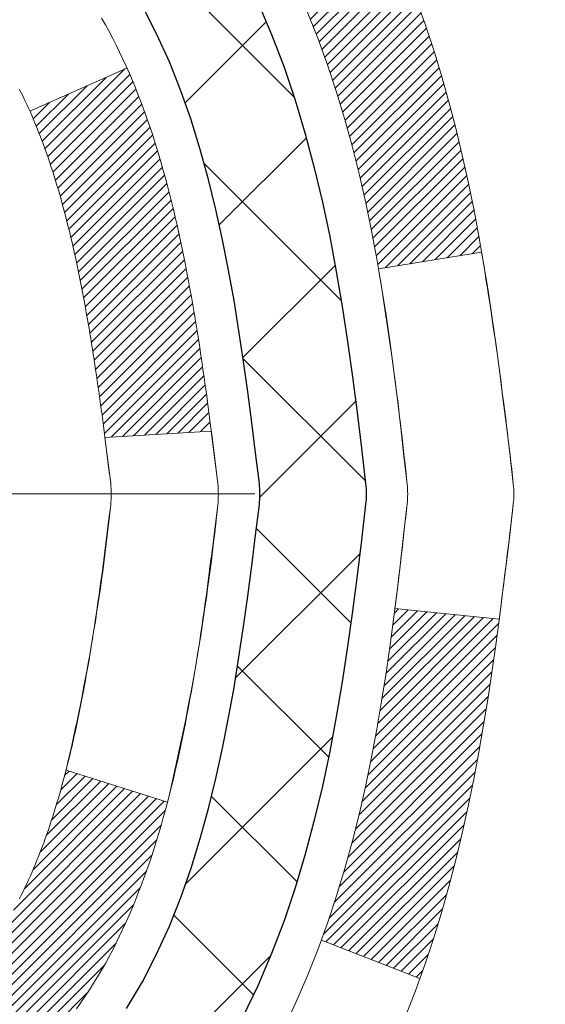
# Model space of a CAD drawing. Extents: x -7 to 3254, y -7 to 1977.
# Drawn here: x 25 to 26, y 19 to 20 of the extents above; entities that cross this region are included whole.
import ezdxf

# ---------------------------------------------------------------- set-up
doc = ezdxf.new("R2010")
doc.units = 0
doc.header["$LTSCALE"] = 5
doc.header["$MEASUREMENT"] = 0
doc.linetypes.add('CENTERX2', pattern=[4, 2.5, -0.5, 0.5, -0.5])
doc.layers.get('DEFPOINTS').update_dxf_attribs({"linetype": 'CONTINUOUS'})
for name, color, linetype, lineweight in [('CENTERLINE - L', 1, 'CENTERX2', 18), ('CONCRETE - H', 130, 'CONTINUOUS', 9), ('DECK COAT - H', 20, 'CONTINUOUS', 20), ('DECK COAT - L', 22, 'CONTINUOUS', 18), ('DIMS', 50, 'CONTINUOUS', 25), ('MIG FOOT - H', 251, 'CONTINUOUS', 20), ('MIG RETAINER - H', 251, 'CONTINUOUS', 20), ('PVC SIDESHEET - H', 170, 'CONTINUOUS', 20), ('PVC SIDESHEET - L', 150, 'CONTINUOUS', 25)]:
    doc.layers.add(name, color=color, linetype=linetype, lineweight=lineweight)
doc.dimstyles.get("Standard").update_dxf_attribs({"dimtxt": 0.18, "dimasz": 0.18, "dimexe": 0.18, "dimexo": 0.0625, "dimgap": 0.09, "dimtad": 0, "dimtih": 1, "dimtoh": 1, "dimdec": 4, "dimzin": 0, "dimdsep": 46, "dimtxsty": 'Standard', "dimcen": 0.09, "dimadec": 0, "dimazin": 0, "dimtfac": 1, "dimtdec": 4, "dimtofl": 0, "dimtmove": 0, "dimatfit": 3, "dimfxl": 1, "dimtolj": 1, "dimtzin": 0, "dimarcsym": 0})
pattern_1 = [(45, (-159.3312587784245, 120.5349661759616), (-0.003479849246914297, 0.003479849246914297), [])]

# ---------------------------------------------------------------- blocks, each defined once
blk = doc.blocks.new('*D22')
at = {"layer": 'DEFPOINTS', "color": 0, "transparency": 16777216}
for p in [(28.20492015655988, 21.42898282474607), (24.45492015655873, 16.42898282474573), (37.76307972984947, 16.42898282474573)]:
    blk.add_point(p, dxfattribs=at)
at = {"layer": 'DIMS', "color": 0, "lineweight": -2, "transparency": 16777216}
for p, q in [((28.51492015655988, 21.42898282474607), (38.07307972984947, 21.42898282474607)), ((37.76307972984947, 21.11898282474607), (37.76307972984947, 19.86094294050152)), ((37.76307972984947, 16.73898282474573), (37.76307972984947, 18.41427627383485)), ((24.76492015655873, 16.42898282474573), (38.07307972984947, 16.42898282474573))]:
    blk.add_line(p, q, dxfattribs=at)
at = {"layer": 'DIMS', "color": 0, "transparency": 16777216}
for points in [[(37.7114130631828, 21.11898282474607), (37.81474639651614, 21.11898282474607), (37.76307972984947, 21.42898282474607)], [(37.7114130631828, 16.73898282474573), (37.81474639651614, 16.73898282474573), (37.76307972984947, 16.42898282474573)]]:
    blk.add_solid(points, dxfattribs=at)
at = {"layer": 'DIMS', "color": 0, "transparency": 16777216, "insert": (37.76307972984947, 19.13760960716819), "char_height": 0.31, "attachment_point": 5}
blk.add_mtext('\\A1;5 IN\\P [127.0mm]', dxfattribs=at)
blk = doc.blocks.new('*D25')
at = {"layer": 'DEFPOINTS', "color": 0, "transparency": 16777216}
for p in [(30.45492015655918, 20.9290485098129), (24.45492683747653, 20.00840100396226), (24.45492683747653, 18.92898206666825)]:
    blk.add_point(p, dxfattribs=at)
at = {"layer": 'DIMS', "color": 0, "lineweight": -2, "transparency": 16777216}
for p, q in [((30.45492015655918, 20.6190485098129), (30.45492015655918, 19.69840100396226)), ((24.45492683747653, 19.23898206666825), (24.45492683747653, 20.31840100396226)), ((24.76492683747653, 20.00840100396226), (26.5258860170389, 20.00840100396226)), ((30.14492015655918, 20.00840100396226), (29.6258860170389, 20.00840100396226))]:
    blk.add_line(p, q, dxfattribs=at)
at = {"layer": 'DIMS', "color": 0, "transparency": 16777216}
for points in [[(24.76492683747653, 20.06006767062893), (24.76492683747653, 19.9567343372956), (24.45492683747653, 20.00840100396226)], [(30.14492015655918, 20.06006767062893), (30.14492015655918, 19.9567343372956), (30.45492015655918, 20.00840100396226)]]:
    blk.add_solid(points, dxfattribs=at)
at = {"layer": 'DIMS', "color": 0, "transparency": 16777216, "insert": (28.0758860170389, 20.00840100396226), "char_height": 0.31, "attachment_point": 5}
blk.add_mtext('\\A1;6 IN\\P [152.4mm]', dxfattribs=at)

msp = doc.modelspace()

# ---------------------------------------------------------------- hatches: boundary and pattern name
at = {"layer": 'CONCRETE - H'}
h = msp.add_hatch(dxfattribs=at)
h.set_pattern_fill('AR-CONC', color=256, scale=0.217, style=0)
h.set_pattern_definition([(49.99999999999999, (0, 0), (1.556454596243635, -0.1361721329122314), [0.16275, -1.79025]), (355, (0, 0), (-0.30109039394021, 1.632256930129026), [0.1302, -1.4322]), (100.45144446, (0.12970454777, -0.01134767648), (1.255364197397833, 1.496084780401926), [0.13831621664, -1.52147838304]), (46.18420000000002, (0, 0.434), (2.315913687557312, -0.3591768393209761), [0.244125, -2.685375]), (96.63563549, (0.19299273665, 0.40406852381), (2.028216422113076, 2.113837363680775), [0.20747444214, -2.282218859199999]), (351.1841639899999, (0, 0.434), (2.028216420768858, 2.113837362585878), [0.1953, -2.14830000217]), (21, (0.217, 0.3255), (1.295288303097062, -0.8736829927437852), [0.16275, -1.79025]), (326.0000000000001, (0.217, 0.3255), (0.5279942702698324, 1.573575597751671), [0.1302, -1.4322]), (71.45144474, (0.32494069118, 0.25269308442), (1.823282557504037, 0.6998926015897878), [0.1383162123, -1.52147838304]), (37.50000000000001, (0, 0), (0.02638688603852075, 0.7223796628139459), [0, -1.41484, 0, -1.4539, 0, -1.437625]), (7.499999999999999, (0, 0), (0.5708608962494625, 0.8558734147847217), [0, -0.82894, 0, -1.38229, 0, -0.547925]), (327.5, (-0.48391, 0), (1.158394686494127, -0.04894407166360407), [0, -0.5425, 0, -1.6926, 0, -2.24595]), (317.5, (-0.70091, 0), (1.265513987472978, 0.2172278116611295), [0, -0.70525, 0, -1.12406, 0, -1.59495])])
edge = h.paths.add_edge_path()
edge.add_spline(control_points=[(34.20981237888185, 21.4289828247455), (34.04363630107043, 20.96446885509456), (34.50861299657062, 19.39041011607457), (30.53063331868772, 18.18030124435423), (26.00670356520522, 13.35040158105191), (31.37786973423801, 11.88550375337557), (31.47708771896444, 9.920026730477957), (31.50086229172177, 9.346238521506166)], knot_values=[0, 0, 0, 0, 1.248534606627224, 4.578359077797429, 10.27982194235573, 14.23352260470189, 15.8872854271826, 15.8872854271826, 15.8872854271826, 15.8872854271826], degree=3, periodic=0)
edge.add_line((31.50086229172265, 9.346238521506393), (31.07313260015056, 9.346238521505029))
edge.add_line((31.07313260015056, 9.346238521505029), (31.07313260015056, 9.47222253001803))
edge.add_line((31.07313260015056, 9.47222253001803), (31.07313260015056, 9.54308853001794))
edge.add_line((31.07313260015056, 9.54308853001794), (30.40344890015061, 9.54308853001794))
edge.add_arc((30.40344890015096, 9.582458530019263), 0.03937000000132329, 240.0000000005523, 269.9999999994882, ccw=False)
edge.add_line((30.38376390015063, 9.548363109870934), (30.24800299253278, 9.626744706429577))
edge.add_arc((30.19288499253275, 9.531277530017634), 0.110236000000325, 60.00000000008246, 89.99999999986521)
edge.add_line((30.19288499253301, 9.64151353001796), (29.28492705150396, 9.64151353001796))
edge.add_arc((29.28492705150308, 9.680883530013944), 0.03936999999598356, 239.9999999981379, 270.0000000012823, ccw=False)
edge.add_line((29.26524205150398, 9.646788109871068), (28.58515486534512, 10.03943611268869))
edge.add_arc((28.5251549246174, 9.935513030012658), 0.1200000000009134, 60.0000326787685, 89.99999999983886)
edge.add_line((28.52515492461774, 10.05551303001357), (28.31371354205797, 10.05551303001369))
edge.add_arc((28.31371354205765, 10.09488303001331), 0.03936999999962332, 225.0000000000969, 270.0000000004653, ccw=False)
edge.add_line((28.28587474808265, 10.06704423603821), (28.16940822395011, 10.18351076017086))
edge.add_arc((27.91970624964342, 9.933808785865264), 0.353131918615091, 44.99999999987406, 76.09799910888023)
edge.add_arc((27.63042165656029, 8.790582410653087), 1.532387379158301, 75.8685328242849, 104.1314671757326)
edge.add_arc((27.34113706347725, 9.933808785862652), 0.3531319186176464, 103.9020008911086, 134.9999999999413)
edge.add_line((27.09143508916955, 10.18351076017086), (26.97496856503679, 10.06704423603844))
edge.add_arc((26.94712977106161, 10.09488303001319), 0.03936999999950704, 269.9999999999638, 315.00000000044423, ccw=False)
edge.add_line((26.94712977106158, 10.05551303001369), (26.23459100692324, 10.05551303001369))
edge.add_line((26.23459100692324, 10.05551303001369), (25.23622466857759, 10.05551303001369))
edge.add_arc((25.23622466857755, 10.09488303001366), 0.03936999999997681, 180.0000000000207, 270.0000000000621, ccw=False)
edge.add_line((25.19685466857757, 10.09488303001365), (25.19685466852232, 18.78269515564966))
edge.add_arc((25.23622466852129, 18.78269515565042), 0.03936999999896784, 104.170213914654, 180.0000000011013, ccw=False)
edge.add_line((25.22658675977402, 18.8208672346467), (25.27995861496714, 18.84173044392776))
edge.add_line((25.27995861496714, 18.84173044392776), (25.32481405519417, 18.86485971172112))
edge.add_line((25.32481405519417, 18.86485971172112), (25.37882959860443, 18.90479096964043))
edge.add_line((25.37882959860443, 18.90479096964043), (25.3777946376286, 18.90595690874056))
edge.add_line((25.3777946376286, 18.90595690874056), (25.40953962497994, 18.93653288877647))
edge.add_line((25.40953962497994, 18.93653288877647), (25.44400167821368, 18.97924648839899))
edge.add_line((25.44400167821368, 18.97924648839899), (25.47366482922578, 19.02606563516963))
edge.add_line((25.47366482922578, 19.02606563516963), (25.49829177144659, 19.07540627453852))
edge.add_line((25.49829177144659, 19.07540627453852), (25.51838283852038, 19.12658129955082))
edge.add_line((25.51838283852038, 19.12658129955082), (25.53445867842569, 19.17889720749008))
edge.add_line((25.53445867842569, 19.17889720749008), (25.54723090200915, 19.23217387720649))
edge.add_line((25.54723090200915, 19.23217387720649), (25.55737724943651, 19.28611046972753))
edge.add_line((25.55737724943651, 19.28611046972753), (25.5682464895653, 19.3580426688103))
edge.add_line((25.5682464895653, 19.3580426688103), (25.567836275248, 19.35808553836989))
edge.add_line((25.567836275248, 19.35808553836989), (25.57153020268976, 19.38699351252671))
edge.add_line((25.57153020268976, 19.38699351252671), (25.5780439818206, 19.44147932514772))
edge.add_line((25.5780439818206, 19.44147932514772), (25.57721176540582, 19.44855658108793))
edge.add_arc((22.79062997839348, 19.14713118266508), 2.802837013906318, 6.173697454041994, 7.388025714205149)
edge.add_line((25.57019800144164, 19.50754335195381), (25.56300883720746, 19.5611632393144))
edge.add_line((25.56300883720746, 19.5611632393144), (25.55424558847668, 19.61529654700587))
edge.add_line((25.55424558847668, 19.61529654700587), (25.5432985267997, 19.66905270385939))
edge.add_line((25.5432985267997, 19.66905270385939), (25.52950083008707, 19.72203896456278))
edge.add_line((25.52950083008707, 19.72203896456278), (25.51216909484012, 19.77398629976585))
edge.add_line((25.51216909484012, 19.77398629976585), (25.48480667585912, 19.83830294901179))
edge.add_line((25.48480667585912, 19.83830294901179), (25.48355166045101, 19.83772355803956))
edge.add_line((25.48355166045101, 19.83772355803956), (25.46434434510334, 19.87325435685352))
edge.add_line((25.46434434510334, 19.87325435685352), (25.43299024517947, 19.91895708610627))
edge.add_line((25.43299024517947, 19.91895708610627), (25.39703971668698, 19.95993989023759))
edge.add_line((25.39703971668698, 19.95993989023759), (25.35470854709365, 19.99751426044975))
edge.add_line((25.35470854709365, 19.99751426044975), (25.30965054681343, 20.02743620508488))
edge.add_line((25.30965054681343, 20.02743620508488), (25.30958970891371, 20.02733497350061))
edge.add_line((25.30958970891371, 20.02733497350061), (25.26927095512343, 20.04582522240594))
edge.add_line((25.26927095512343, 20.04582522240594), (25.24178840124546, 20.05656823051493))
edge.add_line((25.24178840124546, 20.05656823051493), (25.22015348042427, 20.0647422538716))
edge.add_arc((25.23622466852244, 20.1006826741964), 0.03937000000012367, 180.0000000000259, 245.90762383549202, ccw=False)
edge.add_line((25.19685466852232, 20.10068267419638), (25.19685466852232, 20.28991772305505))
edge.add_line((25.19685466852232, 20.28991772305505), (25.09842966852267, 20.28991772305505))
edge.add_line((25.09842966852267, 20.28991772305505), (25.09842966852264, 20.2944702791749))
edge.add_arc((25.13779966852265, 20.29447027917511), 0.03937000000000879, 122.9031521393438, 180.0000000002999, ccw=False)
edge.add_line((25.1164130718868, 20.32752493670375), (25.43163101234262, 20.53147316817683))
edge.add_arc((25.25394116852104, 20.73016552160471), 0.2665564328768828, 311.8061494065258, 359.0369293989718)
edge.add_line((25.52045994663362, 20.72568525136455), (25.61024130630679, 20.72568525136455))
edge.add_line((25.61024130630679, 20.72568525136455), (25.80906020394474, 20.72568525136455))
edge.add_arc((25.80906020394474, 20.80442540884485), 0.07874015748029706, 270, 360)
edge.add_line((25.88780036142504, 20.80442540884485), (25.88780036142501, 20.9290485098129))
edge.add_line((25.88780036142501, 20.9290485098129), (30.45492015655918, 20.9290813523466))
edge.add_line((30.45492015655918, 20.9290813523466), (30.45492015655918, 21.4290156672792))
edge.add_line((30.45492015655918, 21.4290156672792), (34.20981237888185, 21.4289828247455))
h.paths.add_polyline_path([(26.9133860170389, 19.51756767062893), (29.34171935037223, 19.51756767062893), (29.34171935037223, 20.4992343372956), (26.9133860170389, 20.4992343372956)], flags=16)
h.paths.add_polyline_path([(27.75784195397419, 14.20495700114043), (34.50255623968848, 14.20495700114043), (34.50255623968848, 15.70329033447376), (27.75784195397419, 15.70329033447376)], flags=24)
h.paths.add_polyline_path([(27.38118436340879, 12.04018422389016), (34.24547007769451, 12.04018422389016), (34.24547007769451, 13.5385175572235), (27.38118436340879, 13.5385175572235)], flags=24)
at = {"layer": 'DECK COAT - H'}
h = msp.add_hatch(dxfattribs=at)
h.set_pattern_fill('ANSI31', color=256, scale=0.03937, style=0)
h.set_pattern_definition(pattern_1)
h.paths.add_polyline_path([(24.92913866859513, 18.33525271600399), (25.00000466858242, 18.33525271600399), (25.00000466858231, 18.09903271600399), (24.92913866859467, 18.09903271600399)])
h.paths.add_polyline_path([(24.92913866859604, 18.807692716004), (25.00000466858276, 18.807692716004), (25.00000466858265, 18.571472716004), (24.92913866859558, 18.571472716004)])
h.paths.add_polyline_path([(25.25398284773999, 19.18421588941317), (25.25517182267575, 19.18686602626997), (25.25634356801166, 19.18954067487266), (25.25749828247959, 19.1922397264326), (25.25863616481129, 19.19496307216104), (25.25975741373853, 19.19771060326957), (25.26086222799316, 19.20048221096943), (25.26195080630694, 19.20327778647209), (25.26302334741163, 19.20609722098902), (25.2640800500391, 19.20894040573137), (25.26512111292121, 19.21180723191071), (25.2661467347896, 19.21469759073841), (25.26715711437615, 19.21761137342571), (25.26815245041271, 19.22054847118432), (25.26913294163094, 19.22350877522524), (25.2700987867627, 19.22649217675996), (25.27105018453986, 19.22949856699995), (25.27198733369417, 19.23252783715645), (25.27291043295727, 19.23557987844117), (25.27381968106127, 19.23865458206512), (25.27471527673779, 19.24175183924001), (25.27559728069369, 19.24487066008601), (25.27646534362034, 19.2480072517385), (25.27731963200873, 19.25116087785625), (25.27816037258927, 19.25433117530054), (25.27895580426824, 19.25739458758392), (25.3466239787555, 19.23602983239778), (25.34523926920329, 19.2308461957067), (25.34381594302104, 19.22568166618112), (25.34235291126006, 19.22053730514006), (25.34084847601676, 19.21541570216289), (25.33930100756564, 19.21031888844857), (25.33770923765954, 19.20524784448287), (25.33607189805164, 19.20020355075087), (25.33438772049468, 19.19518698773834), (25.3326554367417, 19.1901991359307), (25.33087377854568, 19.18524097581314), (25.32904147765944, 19.18031348787133), (25.32715726583595, 19.17541765259068), (25.32521987482826, 19.17055445045651), (25.32322803638922, 19.16572486195435), (25.3211804822719, 19.16092986756973), (25.31907594422901, 19.15617044778776), (25.31691315401363, 19.15144758309418), (25.31469084337883, 19.14676225397432), (25.31240774407732, 19.14211544091359), (25.31006258786218, 19.13750812439741), (25.30765410648635, 19.13294128491145), (25.30518103170269, 19.1284159029409), (25.30264209526425, 19.12393295897118), (25.30003602892387, 19.11949343348795), (25.29736156443462, 19.11509830697639), (25.29461743354935, 19.11074855992206), (25.291802368021, 19.10644517281037), (25.28891509960252, 19.10218912612697), (25.28595436004687, 19.09798140035696), (25.28291888295976, 19.09382297746549), (25.27980887384243, 19.08971606950183), (25.276626408368, 19.0856645812122), (25.27337325574663, 19.08167221788995), (25.27005118518858, 19.07774268482865), (25.26666196590375, 19.07387968732144), (25.26320736710241, 19.07008693066211), (25.25968915799481, 19.06636812014381), (25.25610910779088, 19.06272696106009), (25.25246898570074, 19.05916715870433), (25.24877056093479, 19.05569241836986), (25.24501560270281, 19.05230644535015), (25.24120588021529, 19.04901294493868), (25.23734329282198, 19.04581534450654), (25.23342979411203, 19.04271660457891), (25.22946718935773, 19.03971979597463), (25.22545728337812, 19.03682799017963), (25.22140188099232, 19.03404425867996), (25.21730278701958, 19.03137167296211), (25.2131666488539, 19.02881592740971), (25.20899745854004, 19.02638100025422), (25.20478857467847, 19.02406492298098), (25.200533267118, 19.02186567808792), (25.19622480570743, 19.01978124807272), (25.19448769259694, 19.01899721004804), (25.1661079324787, 19.08392619510494), (25.16888921986052, 19.08525892184139), (25.17244136031391, 19.08711945425887), (25.17600038193771, 19.08914604377208), (25.17960761191537, 19.09136629911256), (25.18324238834967, 19.09377208719343), (25.18690045076428, 19.09636512667032), (25.19055999073944, 19.0991339344065), (25.19421938556653, 19.10208074859531), (25.19786665559096, 19.10519767596395), (25.2014940161877, 19.10847995511119), (25.20509357016502, 19.11192269797255), (25.20865192103284, 19.11551537579635), (25.21216445395399, 19.11925367251922), (25.21561882256211, 19.12312349827232), (25.21900755337586, 19.12711567810913), (25.22232318415095, 19.13122104831939), (25.22555825287637, 19.13543044472055), (25.22870384128058, 19.13973271057478), (25.23175304777331, 19.14411886727555), (25.23472412707318, 19.14861023498872), (25.23761503662504, 19.15320138759091), (25.24042835126025, 19.15789402188159), (25.24316570880106, 19.1626884181577), (25.24582874706735, 19.16758485667958), (25.24841915258904, 19.17258371167156), (25.2509385544088, 19.17768527330406), (25.25277644447252, 19.1815903730909)])
h.paths.add_polyline_path([(25.2879603118744, 19.5864809252804), (25.28727506034446, 19.58983490432558), (25.28657920849983, 19.59317693285027), (25.28587252961032, 19.59650664771573), (25.2851547969457, 19.59982368578301), (25.28442578377567, 19.60312768391316), (25.2836852633699, 19.60641827896723), (25.28293300899819, 19.60969510780603), (25.28216879393031, 19.6129578072912), (25.28139239143607, 19.61620601428342), (25.28060357478503, 19.61943936564387), (25.27980211724699, 19.62265749823371), (25.27898779209184, 19.62586004891386), (25.27816037258916, 19.6290466545455), (25.27731963200873, 19.63221695198979), (25.27646534362034, 19.63537057810743), (25.27559728069369, 19.63850716975992), (25.27471527673779, 19.64162599060603), (25.27381968106127, 19.64472324778092), (25.27291043295727, 19.64779795140487), (25.27198733369406, 19.65084999268959), (25.27105018453986, 19.65387926284609), (25.2700987867627, 19.65688565308608), (25.26913294163094, 19.6598690546208), (25.26815245041271, 19.66282935866172), (25.26715711437615, 19.66576645642022), (25.2661467347896, 19.66868023910763), (25.26512111292121, 19.67157059793522), (25.2640800500391, 19.67443742411456), (25.26302334741163, 19.6772806088569), (25.26195080630683, 19.68010004337373), (25.26086222799304, 19.68289561887661), (25.25975741373841, 19.68566722657636), (25.25863616481129, 19.68841475768488), (25.2569268016388, 19.6925058545977), (25.25487882016355, 19.69718061678611), (25.31959211268205, 19.72604006538506), (25.32118048227179, 19.72244796227631), (25.32322803638922, 19.71765296789158), (25.32521987482815, 19.71282337938931), (25.32715726583584, 19.70796017725525), (25.32904147765933, 19.70306434197448), (25.33087377854557, 19.69813685403267), (25.3326554367417, 19.69317869391523), (25.33438772049468, 19.68819084210747), (25.33607189805153, 19.68317427909506), (25.33770923765954, 19.67812998536317), (25.33930100756552, 19.67305894139747), (25.34084847601676, 19.66796212768315), (25.34235291126006, 19.66284052470576), (25.34381594302104, 19.65769616366481), (25.34523926920329, 19.65253163413934), (25.3466239787555, 19.64734799744826), (25.34797115507538, 19.64214629993046), (25.34928188156121, 19.63692758792411), (25.35055724161103, 19.63169290776796), (25.35179831862266, 19.62644330580054), (25.35300619599448, 19.62117982836037), (25.35418195712433, 19.61590352178598), (25.35532668541035, 19.61061543241578), (25.35644146425059, 19.60531660658842), (25.357527377043, 19.60000809064229), (25.35858550718584, 19.59469093091627), (25.35961693807693, 19.58936617374854), (25.36062275311454, 19.58403486547775), (25.36160403569662, 19.57869805244229), (25.36256186902122, 19.57335678013294), (25.36349687797522, 19.56801008428272), (25.36440962998827, 19.56265650763112), (25.36530106840851, 19.55729612838229), (25.36617213658408, 19.55192902474005), (25.36702377786324, 19.5465552749082), (25.36785693559423, 19.54117495709045), (25.36867255312532, 19.53578814949094), (25.36947157380453, 19.53039493031372), (25.37025494098023, 19.52499537776214), (25.37102359800045, 19.51958957004047), (25.37177848821355, 19.5141775853524), (25.37252055496768, 19.50875950190186), (25.37325074161109, 19.50333539789301), (25.3739699914918, 19.4979053515292), (25.3746792479582, 19.49246944101458), (25.37537945435852, 19.4870277445533), (25.37579908020203, 19.48372494028513), (25.30490406960476, 19.47945470177694), (25.30461155789183, 19.48173240783433), (25.30414322952575, 19.48534546318376), (25.30367148436633, 19.48894935786313), (25.303196042206, 19.49254419572878), (25.30271662283715, 19.4961300806375), (25.30223294605221, 19.49970711644539), (25.30174473164348, 19.5032754070088), (25.30125169940359, 19.50683505618451), (25.30075356912485, 19.51038616782887), (25.30025006059955, 19.51392884579775), (25.29974089362011, 19.5174631939484), (25.29922578797905, 19.52098931613648), (25.29870446346879, 19.524507316219), (25.29817663988163, 19.52801729805208), (25.29764203700998, 19.53151936549204), (25.29710037464625, 19.5350136223957), (25.29655137258285, 19.53850017261914), (25.29599475061221, 19.54197912001871), (25.29543022852673, 19.54545056845109), (25.29485752611882, 19.5489146217725), (25.2942763631809, 19.55237138383961), (25.29368645950527, 19.55582095850866), (25.29308753488445, 19.55926344963598), (25.29247930911643, 19.56269896106267), (25.29186191134161, 19.56612642586072), (25.29123550036402, 19.56954448211081), (25.29059984945334, 19.57295276667412), (25.28995473187925, 19.57635091641168), (25.28929992091153, 19.57973856818455), (25.2886351898201, 19.58311535885366)])
h.paths.add_polyline_path([(25.43985135389144, 19.76373897478322), (25.4322679434637, 19.78118211506387), (25.42410493782339, 19.79833038197842), (25.41908485291745, 19.80796178297089), (25.48346247649309, 19.83768238533401), (25.49034816540953, 19.82388675083769), (25.49804838111802, 19.80717769969999), (25.50523944450256, 19.79027476791873), (25.51193970872353, 19.77320816872623), (25.51817208448452, 19.75599391118874), (25.52396201459047, 19.73864011275271), (25.52933496899041, 19.72115480626803), (25.53431641763282, 19.7035460245844), (25.53893183046674, 19.68582180055205), (25.54320667744074, 19.66799016702055), (25.54716642850363, 19.65005915684014), (25.550836553604, 19.6320368028604), (25.554242522691, 19.61393113793144), (25.55613173836505, 19.60308659947339), (25.48734547390896, 19.59204206579511), (25.48621420896589, 19.5986409696219), (25.48269622657122, 19.61734834655852), (25.47883596882789, 19.63602122491613), (25.47459992225654, 19.65464824997696), (25.46996173113055, 19.67320045886743), (25.46489604535603, 19.69164641484497), (25.45937751483885, 19.70995468116746), (25.45338078948501, 19.72809382109278), (25.4468805192005, 19.74603239787882)])
h.paths.add_polyline_path([(25.1259886685223, 20.21457211193649), (25.19685466852232, 20.21457211193649), (25.19685466852232, 20.10068267419626, 0.328288350635692), (25.22451546015216, 20.06309422730976), (25.2417884012456, 20.05656823051493), (25.25896499741989, 20.04985385044654), (25.27594890375647, 20.04276270383104), (25.29264377533596, 20.03510640739489), (25.30895326723967, 20.02669657786475), (25.30914003299941, 20.02658673259418), (25.27184718164156, 19.96453307123454), (25.25606251021887, 19.97246041373137), (25.23872374815826, 19.98042779215564), (25.2211422712866, 19.98802342893202), (25.2034394370086, 19.99543319488464, -0.3282898029372711), (25.1259886685223, 20.10068101809532)])
h.paths.add_polyline_path([(24.92913866852248, 20.0231855060598), (24.92913866852248, 20.11958792147823), (25.00000466852251, 20.11958792147823), (25.00000466852262, 20.02318550605958, 0.3551910535763121), (25.10966429436374, 19.88829346498267), (25.08934701241995, 19.82022799070842, -0.3471262797452059)])
h = msp.add_hatch(dxfattribs=at)
h.set_pattern_fill('ANSI31', color=256, scale=0.03937, style=0)
h.set_pattern_definition(pattern_1)
h.paths.add_polyline_path([(25.47883596882789, 19.24735660492991), (25.48269622657122, 19.26602948328753), (25.48621420896589, 19.28473686022392), (25.48942653326608, 19.30347501634526), (25.49236982926428, 19.32224026310121), (25.4950807267534, 19.34102891194186), (25.49759585552559, 19.35983727431756), (25.49828629302695, 19.36535387829792), (25.56781853517876, 19.3580873923006), (25.56573423787759, 19.34254180412495), (25.56313019335758, 19.32418322389788), (25.56036387261898, 19.30587582322062), (25.55740980571298, 19.28762763494285), (25.554242522691, 19.26944669191448), (25.550836553604, 19.25134102698553), (25.54716642850363, 19.23331867300578), (25.54320667744074, 19.21538766282526), (25.53893183046674, 19.19755602929388), (25.53431641763282, 19.17983180526141), (25.52933496899041, 19.16222302357789), (25.52396201459047, 19.14473771709311), (25.51817208448452, 19.12738391865707), (25.51487253874248, 19.11827034265673), (25.44924563856776, 19.14387237215885), (25.45338078948501, 19.15528400875314), (25.45937751483885, 19.17342314867858), (25.46489604535603, 19.19173141500107), (25.46996173113055, 19.21017737097861), (25.47459992225654, 19.22872957986885)])
at = {"layer": 'MIG FOOT - H'}
h = msp.add_hatch(dxfattribs=at)
h.set_pattern_fill('ANSI31', color=256, scale=1.9685, style=0)
h.set_pattern_definition([(45, (-923.2568548759447, -446.13368390074), (-0.1739924623457148, 0.1739924623457148), [])])
h.paths.add_polyline_path([(24.85692015655914, 20.19181802149592), (24.69292015655915, 20.19181802149581), (24.69292015655984, 19.62931802149581), (24.85692015655937, 19.62931802149581)])
edge = h.paths.add_edge_path()
edge.add_line((24.8569201565596, 19.25431802149581), (24.69292015655961, 19.25431802149581))
edge.add_line((24.69292015655961, 19.25431802149581), (24.69292015655961, 9.95056802149611))
edge.add_arc((25.04725015655973, 9.95056802149611), 0.3543300000001182, 180.0000000000092, 269.9999999999816)
edge.add_line((25.0472501565595, 9.596238021495992), (27.41167012555948, 9.596238021495992))
edge.add_line((27.41167012555948, 9.596238021495992), (27.41167012555914, 9.76023802149598))
edge.add_line((27.41167012555925, 9.76023802149598), (25.04725015655961, 9.76023802149598))
edge.add_arc((25.0472501565595, 9.950568021495997), 0.1903299999999604, 179.9999999999829, 270.0000000000342, ccw=False)
edge.add_line((24.8569201565596, 9.95056802149611), (24.8569201565596, 19.25431802149581))
h.paths.add_polyline_path([(28.38042015655938, 9.760238021496093), (27.84917318755939, 9.76023802149598), (27.84917318755939, 9.596238021495992), (28.38042015655961, 9.596238021495992)])
at = {"layer": 'MIG RETAINER - H'}
h = msp.add_hatch(dxfattribs=at)
h.set_pattern_fill('ANSI31', color=256, scale=0.47, style=0)
h.set_pattern_definition([(45, (-923.2568548759447, -416.8325402071843), (-0.04154252339470966, 0.04154252339470967), [])])
h.paths.add_polyline_path([(24.45492015656114, 18.51981802149601), (24.45492015655978, 19.22093492863007), (24.52921649084183, 19.28551974669028), (24.69292015655961, 19.28551974669028), (24.69292015656006, 18.51981802149601)])
edge = h.paths.add_edge_path()
edge.add_arc((25.23492015655793, 20.96881802149835), 0.07800000000003138, 270.000000000501, 360.0000000000418)
edge.add_line((25.31292015655814, 20.96881802149835), (25.31292015655779, 21.23181802149543))
edge.add_arc((25.33292015655789, 21.23181802149566), 0.02000000000020918, 90.00000000195422, 180.0000000006514, ccw=False)
edge.add_line((25.33292015655721, 21.25181802149575), (25.41992015655708, 21.25181802149757))
edge.add_arc((25.41992015655788, 21.2218180214976), 0.03000000000002956, 2.1719870346714742e-10, 90.0000000013028, ccw=False)
edge.add_line((25.44992015655785, 21.22181802149782), (25.44992015655853, 20.68681802149069))
edge.add_arc((25.29292015655861, 20.68681802149047), 0.1569999999999254, -90.00000000033191, 6.230038707144558e-11, ccw=False)
edge.add_line((25.2929201565577, 20.52981802149054), (25.1266598416004, 20.52981802149145))
edge.add_arc((25.12665984161109, 20.45107833645989), 0.07873968503150763, 90.00000000777618, 177.4144840053407)
edge.add_arc((24.93311738254479, 20.45981802149538), 0.114999999999426, 275.2124696741832, 357.41448399788595, ccw=False)
edge.add_arc((24.94174806787001, 20.36521087974199), 0.02000000000000517, 160.3257550186187, 275.2124696744299, ccw=False)
edge.add_arc((24.81170110143867, 20.41170849393029), 0.1181095275611714, 340.3257550185371, 642.6342225154141)
edge.add_arc((24.841909261599, 20.2769431101591), 0.02000000000040289, -10.621520467928804, 102.63422251394002, ccw=False)
edge.add_arc((24.78392015655905, 20.28781802149706), 0.07899999999997757, 270.0000000008245, 349.3784795304081, ccw=False)
edge.add_line((24.78392015656019, 20.208818021497), (24.70992015655898, 20.20881802149586))
edge.add_arc((24.70992015655921, 20.19181802149592), 0.01699999999999591, 90.00000000076633, 180)
edge.add_line((24.69292015655915, 20.19181802149592), (24.69292015655984, 19.5981162963011))
edge.add_line((24.69292015655984, 19.5981162963011), (24.52921649084183, 19.5981162963011))
edge.add_line((24.52921649084183, 19.5981162963011), (24.45492015655978, 19.66270111436131))
edge.add_line((24.45492015655978, 19.66270111436131), (24.45492015655785, 21.22181802149487))
edge.add_arc((24.48492015655771, 21.2218180214951), 0.02999999999985903, 90.00000000043423, 180.0000000002171, ccw=False)
edge.add_line((24.48492015655748, 21.25181802149507), (24.54992015655765, 21.25181802149575))
edge.add_arc((24.54992015655776, 21.23181802149566), 0.01999999999998181, 0, 90.00000000065143, ccw=False)
edge.add_line((24.56992015655774, 21.23181802149566), (24.56992015655808, 20.96881802149426))
edge.add_arc((24.64792015655817, 20.96881802149426), 0.07799999999997453, 180.0000000000835, 270.0000000004176)
edge.add_line((24.64792015655863, 20.89081802149428), (24.65192015655865, 20.89081802149428))
edge.add_arc((24.6519201565583, 20.96881802149426), 0.07799999999986085, 270.000000000334, 360.0000000001671)
edge.add_line((24.72992015655805, 20.96881802149449), (24.72992015655771, 21.23181802149509))
edge.add_arc((24.74992015655781, 21.23181802149509), 0.01999999999998181, 90.00000000032571, 180, ccw=False)
edge.add_line((24.74992015655758, 21.25181802149507), (24.89136680461391, 21.25181802149598))
edge.add_line((24.89136680461402, 21.25181802149598), (24.89136680461402, 20.92092281527869))
edge.add_line((24.89136680461402, 20.9209228152788), (24.91065236701175, 20.90159220837688))
edge.add_line((24.91065236701175, 20.90159220837688), (24.91065236701175, 20.82444995879166))
edge.add_line((24.91065236701175, 20.82444995879166), (24.96850905420038, 20.78587883399871))
edge.add_line((24.96850905420038, 20.78587883399871), (25.02636574138901, 20.82444995879166))
edge.add_line((25.02636574138901, 20.82444995879166), (25.02636574138901, 20.90159220837688))
edge.add_line((25.02636574138901, 20.90159220837688), (25.04565130378583, 20.9208777707729))
edge.add_line((25.04565130378583, 20.92087777077302), (25.04565130378583, 21.25181802149609))
edge.add_line((25.04565130378583, 21.25181802149598), (25.13292015655784, 21.25181802149621))
edge.add_arc((25.13292015655784, 21.23181802149622), 0.01999999999998181, 0, 90, ccw=False)
edge.add_line((25.15292015655783, 21.23181802149622), (25.15292015655817, 20.96881802149812))
edge.add_arc((25.23092015655826, 20.96881802149835), 0.07800000000008822, 180.000000000167, 270.000000000334)
edge.add_line((25.23092015655871, 20.89081802149826), (25.23492015655873, 20.89081802149826))
at = {"layer": 'PVC SIDESHEET - H'}
h = msp.add_hatch(dxfattribs=at)
h.set_pattern_fill('ANSI37', color=256, scale=0.59055, style=0)
h.set_pattern_definition([(45, (-159.3312587784245, 120.5349661759616), (-0.05219773870371446, 0.05219773870371446), []), (135, (-159.3312587784245, 120.5349661759616), (-0.05219773870371446, -0.05219773870371446), [])])
h.paths.add_polyline_path([(25.02756366852284, 20.22059848285789), (25.02756366852262, 20.29447027917502, -0.2544175294253038), (25.07791719794218, 20.38702332025548), (25.29878706019807, 20.52992767946682, 0.4033078353723514), (25.44992015651238, 20.68681802155709), (25.44992015651238, 20.711667987552, 0.02353096692885778), (25.45079116852131, 20.73016552160539), (25.45079116851983, 21.22819602160507, 0.4142135623729873), (25.42716916851978, 21.251818021605), (25.04724866875623, 21.25181802160398), (25.047248668756, 21.31087313715022), (25.07185477431372, 21.33055802159618), (25.41026160139623, 21.33055802159708, -0.4142135623730915), (25.52049760139644, 21.22032202159755), (25.52049760139781, 20.73016552160539, -0.213440768600962), (25.43163101234259, 20.53147316817683), (25.1164130718868, 20.32752493670375, 0.2544175294251872), (25.09842966852264, 20.29447027917502), (25.09842966852287, 20.22059848285789), (25.09842966852264, 20.03814038189955, 0.3306422189433676), (25.14040037114924, 19.98161056845277), (25.16416064304784, 19.97453895681167), (25.18721824301954, 19.96727879246407), (25.20989402320859, 19.95945898270611), (25.23203169087392, 19.95085044429175), (25.2534749532746, 19.94122409397494), (25.27406751766958, 19.93035084850942), (25.29365309131745, 19.91800162464949), (25.31207541287532, 19.90394742710725), (25.3292204946753, 19.88807768692175), (25.34510015408833, 19.87063426790144), (25.35974950546327, 19.85192429847848), (25.37320366314876, 19.83225490708503), (25.38549806071026, 19.81193114690097), (25.39668374115072, 19.79115659294155), (25.4068340986295, 19.76998951361827), (25.4160235574831, 19.74847498179713), (25.42432146520551, 19.72664340740687), (25.43179490868934, 19.70451867130976), (25.43851096447864, 19.68212462447866), (25.44453670911744, 19.65948511788622), (25.4499392191498, 19.6366240025053), (25.45478557111974, 19.61356512930877), (25.45914284157143, 19.59033234926949), (25.46307810704857, 19.56694951336033), (25.46665844409554, 19.54344047255381), (25.46995092925627, 19.51982907782292), (25.47302263907469, 19.49613918014063), (25.47594065009494, 19.47239463047947), (25.47877203886108, 19.44861927981253, -0.05933499155532457), (25.47875939115139, 19.43465234641496), (25.47594065009494, 19.41098319936634), (25.47302263907469, 19.38723864970518), (25.46995092925627, 19.36354875202289), (25.46665844409554, 19.33993735729211), (25.46307810704857, 19.3164283164856), (25.45914284157143, 19.29304548057632), (25.45478557111974, 19.26981270053705), (25.4499392191498, 19.24675382734051), (25.44453670911744, 19.22389271195959), (25.43851096447864, 19.20125320536715), (25.43179490868934, 19.17885915853606), (25.42432146520551, 19.15673442243894), (25.4160235574831, 19.13490284804891), (25.4068340986295, 19.11338831622754), (25.39668374115072, 19.09222123690427), (25.38549806071026, 19.07144668294484), (25.37320366314876, 19.05112292276078), (25.35974950546316, 19.03145353136745), (25.34510015408833, 19.0127435619446), (25.3292204946753, 18.99530014292429), (25.31207541287532, 18.97943040273856), (25.29365309131745, 18.96537620519632), (25.27406751766958, 18.95302698133639), (25.2534749532746, 18.9421537358711), (25.23203169087392, 18.93252738555418), (25.20989402320859, 18.92391884713982), (25.18721824301954, 18.91609903738174), (25.16416064304784, 18.90883887303414), (25.14087751603475, 18.90190927085075, 0.3329817396557117), (25.09842966852241, 18.84523744794694), (25.02756366853251, 18.84523744794706), (25.02756366852262, 18.86019232378612, -0.3608117966093517), (25.11744628253862, 18.96853306116134), (25.13776409922005, 18.97287905422343), (25.15790748181431, 18.97764151704507), (25.17770199623433, 18.98323691938583), (25.19697320839273, 18.99008173100526), (25.21554818048244, 18.99858465775651), (25.23330447873028, 19.00889234981798), (25.25018115751462, 19.02083240723607), (25.26612099102059, 19.03421312869762), (25.28106675343307, 19.04884281288992), (25.2949612189374, 19.06452975850004), (25.30774716171859, 19.0810822642153), (25.31937849271256, 19.09831909997513), (25.32989443431509, 19.11613924922574), (25.33937365368072, 19.13447878307272), (25.34789503142659, 19.15327397332896), (25.35553744816971, 19.17246109180689), (25.36237978452735, 19.1919764103194), (25.36850092111663, 19.21175620067891), (25.37397973855448, 19.2317367346983), (25.37889511745814, 19.25185428419002), (25.38332534263159, 19.27204635230453), (25.38733500588697, 19.29227874083074), (25.39097501199231, 19.31254553790393), (25.39429567109167, 19.33284206053838), (25.39734729332932, 19.35316362574952), (25.40018018884965, 19.37350555055184), (25.40284466779681, 19.39386315196032), (25.4053910403151, 19.41423174698969), (25.40785766739091, 19.43450842571303, 0.06060086340155051), (25.40786961654865, 19.44877117719113), (25.4053910403151, 19.46914608285613), (25.40284466779681, 19.48951467788561), (25.40018018884965, 19.50987227929397), (25.39734729332932, 19.5302142040963), (25.39429567109167, 19.55053576930743), (25.39097501199231, 19.57083229194211), (25.38733500588697, 19.59109908901507), (25.38332534263159, 19.61133147754128), (25.37889511745814, 19.63152354565602), (25.37397973855448, 19.65164109514774), (25.36850092111663, 19.67162162916691), (25.36237978452735, 19.69140141952664), (25.35553744816971, 19.71091673803903), (25.34789503142659, 19.73010385651708), (25.33937365368072, 19.74889904677332), (25.32989443431509, 19.7672385806203), (25.31937849271256, 19.78505872987068), (25.30774716171859, 19.80229556563052), (25.2949612189374, 19.81884807134577), (25.28106675343307, 19.83453501695601), (25.26612099102059, 19.84916470114842), (25.25018115751462, 19.86254542260997), (25.23330447873028, 19.87448548002783), (25.21554818048244, 19.88479317208942), (25.19697320839273, 19.89329609884055), (25.17770199623433, 19.90014091046021), (25.15790748181431, 19.90573631280097), (25.13776409922005, 19.91049877562261), (25.11744628253862, 19.9148447686847, -0.3608117966100778), (25.02756366852262, 20.0231855060598)])

# ---------------------------------------------------------------- linework, layer by layer
at = {"layer": 'CENTERLINE - L', "ltscale": 0.3}
msp.add_line((25.40493960111385, 19.44181802149581), (24.40591668203379, 19.44181802149581), dxfattribs=at)
at = {"layer": 'DECK COAT - L'}
for p, q in [((25.31959781381582, 19.72604260785454), (25.25487515698003, 19.69717898315787)), ((25.51492792288425, 19.11824873647959), (25.44930610416375, 19.14384878363092))]:
    msp.add_line(p, q, dxfattribs=at)
for points in [[(25.51193970872353, 19.77320816872623), (25.51817208448452, 19.75599391118874), (25.52396201459047, 19.73864011275271), (25.52933496899041, 19.72115480626803), (25.53431641763282, 19.7035460245844), (25.53893183046674, 19.68582180055205), (25.54320667744074, 19.66799016702055), (25.54716642850363, 19.65005915684003), (25.550836553604, 19.6320368028604), (25.554242522691, 19.61393113793144), (25.55740980571298, 19.59575019490319), (25.56036387261898, 19.57750200662542), (25.56313019335758, 19.55919460594794), (25.56573423787759, 19.54083602572098), (25.56820147612783, 19.52243429879434), (25.57055737805709, 19.50399745801769), (25.57282741361396, 19.48553353624118), (25.57503705274726, 19.4670505663147), (25.57721176540579, 19.44855658108793, -0.05834428995444371), (25.57721176540579, 19.43482124875788), (25.57503705274726, 19.41632726353134), (25.57282741361396, 19.39784429360486), (25.57055737805709, 19.37938037182823), (25.56820147612783, 19.3609435310517), (25.56573423787759, 19.34254180412495), (25.56313019335758, 19.32418322389788), (25.56036387261898, 19.30587582322062), (25.55740980571298, 19.28762763494285), (25.554242522691, 19.26944669191448), (25.550836553604, 19.25134102698553), (25.54716642850363, 19.23331867300578), (25.54320667744074, 19.21538766282526), (25.53893183046674, 19.19755602929388), (25.53431641763282, 19.17983180526141), (25.52933496899041, 19.16222302357789), (25.52396201459047, 19.14473771709311), (25.51817208448452, 19.12738391865707), (25.51193970872353, 19.11016966111958), (25.50523944450256, 19.09310306192731)], [(25.42410493782339, 19.0850474478674), (25.4322679434637, 19.10219571478217), (25.43985135389144, 19.11963885506282), (25.4468805192005, 19.13734543196722), (25.45338078948501, 19.15528400875314), (25.45937751483885, 19.17342314867858), (25.46489604535603, 19.19173141500107), (25.46996173113055, 19.21017737097861), (25.47459992225654, 19.22872957986885), (25.47883596882789, 19.24735660492991), (25.48269622657122, 19.26602948328753), (25.48621420896589, 19.28473686022392), (25.48942653326608, 19.30347501634526), (25.49236982926428, 19.32224026310121), (25.4950807267534, 19.34102891194186), (25.49759585552559, 19.35983727431756), (25.49995184537366, 19.37866166167794), (25.5021853260902, 19.39749838547334), (25.50433292746769, 19.41634375715364), (25.50643127930053, 19.43519408816871, 0.05515693748351878), (25.5064312792986, 19.4481837416771), (25.50433292746769, 19.4670340726924), (25.5021853260902, 19.4858794443727), (25.49995184537366, 19.50471616816787), (25.49759585552559, 19.52354055552848), (25.4950807267534, 19.54234891790395), (25.49236982926428, 19.56113756674472), (25.48942653326608, 19.57990281350078), (25.48621420896589, 19.5986409696219), (25.48269622657122, 19.61734834655852), (25.47883596882789, 19.63602122491613), (25.47459992225654, 19.65464824997696), (25.46996173113055, 19.67320045886743), (25.46489604535603, 19.69164641484497), (25.45937751483885, 19.70995468116746), (25.45338078948501, 19.72809382109278), (25.4468805192005, 19.74603239787882), (25.43985135389144, 19.76373897478322)], [(25.30264209526413, 19.75944487087474), (25.30518103170269, 19.75496192690514), (25.30765410648624, 19.75043654493459), (25.31006258786218, 19.7458697054484), (25.31240774407721, 19.74126238893234), (25.31469084337871, 19.73661557587172), (25.31691315401363, 19.73193024675186), (25.31907594422901, 19.72720738205828), (25.32118048227179, 19.72244796227631), (25.32322803638922, 19.71765296789158), (25.32521987482815, 19.71282337938931), (25.32715726583584, 19.70796017725525), (25.32904147765933, 19.70306434197448), (25.33087377854557, 19.69813685403267), (25.3326554367417, 19.69317869391523), (25.33438772049468, 19.68819084210747), (25.33607189805153, 19.68317427909506), (25.33770923765954, 19.67812998536317), (25.33930100756552, 19.67305894139747), (25.34084847601676, 19.66796212768315), (25.34235291126006, 19.66284052470576), (25.34381594302104, 19.65769616366481), (25.34523926920329, 19.65253163413934), (25.3466239787555, 19.64734799744826), (25.34797115507538, 19.64214629993046), (25.34928188156121, 19.63692758792411), (25.35055724161103, 19.63169290776796), (25.35179831862266, 19.62644330580054), (25.35300619599448, 19.62117982836037), (25.35418195712433, 19.61590352178598), (25.35532668541035, 19.61061543241578), (25.35644146425059, 19.60531660658842), (25.357527377043, 19.60000809064229), (25.35858550718584, 19.59469093091627), (25.35961693807693, 19.58936617374854), (25.36062275311454, 19.58403486547775), (25.36160403569662, 19.57869805244229), (25.36256186902122, 19.57335678013294), (25.36349687797522, 19.56801008428272), (25.36440962998827, 19.56265650763123), (25.36530106840851, 19.55729612838229), (25.36617213658408, 19.55192902473993), (25.36702377786324, 19.5465552749082), (25.36785693559423, 19.54117495709045), (25.36867255312532, 19.53578814949105), (25.36947157380453, 19.53039493031372), (25.37025494098023, 19.52499537776214), (25.37102359800045, 19.51958957004047), (25.37177848821355, 19.51417758535251), (25.37252055496768, 19.50875950190186), (25.37325074161109, 19.50333539789301), (25.3739699914918, 19.49790535152931), (25.3746792479582, 19.49246944101469), (25.37537945435852, 19.4870277445533), (25.3760715545466, 19.48158034065648), (25.37675652662998, 19.47612732704795), (25.37743535726511, 19.47066880179318), (25.37810902081608, 19.4652048545928), (25.37877849164707, 19.45973557514742), (25.37944474412237, 19.45426105315835), (25.38010875260605, 19.44878137832586, -0.06026775604066575), (25.38010875260605, 19.43459645152018), (25.37944474412248, 19.42911677668769), (25.37877849164718, 19.42364225469862), (25.37810902081608, 19.41817297525324), (25.37743535726511, 19.41270902805286), (25.37675652662998, 19.40725050279798), (25.3760715545466, 19.40179748918956), (25.37537945435841, 19.39635008529274), (25.3746792479582, 19.39090838883135), (25.3739699914918, 19.38547247831673), (25.37325074161109, 19.38004243195303), (25.37252055496768, 19.37461832794418), (25.37177848821355, 19.36920024449353), (25.37102359800045, 19.36378825980557), (25.37025494098023, 19.3583824520839), (25.36947157380453, 19.35298289953232), (25.36867255312532, 19.34758968035499), (25.36785693559423, 19.34220287275559), (25.36702377786324, 19.33682255493784), (25.36617213658408, 19.33144880510599), (25.36530106840851, 19.32608170146375), (25.36440962998827, 19.32072132221481), (25.36349687797522, 19.31536774556332), (25.36256186902122, 19.3100210497131), (25.36160403569662, 19.30467977740375), (25.36062275311454, 19.29934296436829), (25.35961693807693, 19.2940116560975), (25.35858550718584, 19.28868689892977), (25.357527377043, 19.28336973920375), (25.35644146425059, 19.27806122325762), (25.35532668541035, 19.27276239743026), (25.35418195712433, 19.26747430806006), (25.35300619599448, 19.26219800148567), (25.35179831862266, 19.2569345240455), (25.35055724161103, 19.25168492207797), (25.34928188156121, 19.24645024192193), (25.34797115507538, 19.24123152991558), (25.3466239787555, 19.23602983239778), (25.34523926920329, 19.2308461957067), (25.34381594302104, 19.22568166618112), (25.34235291126006, 19.22053730514006), (25.34084847601676, 19.21541570216289), (25.33930100756564, 19.21031888844857), (25.33770923765954, 19.20524784448287), (25.33607189805164, 19.20020355075087), (25.33438772049468, 19.19518698773834), (25.3326554367417, 19.1901991359307), (25.33087377854568, 19.18524097581314), (25.32904147765944, 19.18031348787133), (25.32715726583595, 19.17541765259068), (25.32521987482826, 19.17055445045651), (25.32322803638922, 19.16572486195435), (25.3211804822719, 19.16092986756973), (25.31907594422901, 19.15617044778776), (25.31691315401363, 19.15144758309418), (25.31469084337883, 19.14676225397432), (25.31240774407732, 19.14211544091359), (25.31006258786218, 19.13750812439741), (25.30765410648635, 19.13294128491145), (25.30518103170269, 19.1284159029409), (25.30264209526425, 19.12393295897118), (25.30003602892387, 19.11949343348795), (25.29736156443462, 19.11509830697639), (25.29461743354935, 19.11074855992206), (25.291802368021, 19.10644517281037), (25.28891509960252, 19.10218912612697), (25.28595436004687, 19.09798140035696)], [(25.24777347876025, 19.17133771763122), (25.24905085405717, 19.1738628502145), (25.25031055801574, 19.17641363720429), (25.2515524141418, 19.17898958609169), (25.25277644447252, 19.1815903730909), (25.25398284773999, 19.18421588941317), (25.25517182267575, 19.18686602626997), (25.25634356801166, 19.18954067487266), (25.25749828247959, 19.1922397264326), (25.25863616481129, 19.19496307216104), (25.25975741373853, 19.19771060326957), (25.26086222799316, 19.20048221096943), (25.26195080630694, 19.20327778647209), (25.26302334741163, 19.20609722098902), (25.2640800500391, 19.20894040573137), (25.26512111292121, 19.21180723191071), (25.2661467347896, 19.21469759073841), (25.26715711437615, 19.21761137342571), (25.26815245041271, 19.22054847118432), (25.26913294163094, 19.22350877522524), (25.2700987867627, 19.22649217675996), (25.27105018453986, 19.22949856699995), (25.27198733369417, 19.23252783715645), (25.27291043295727, 19.23557987844117), (25.27381968106127, 19.23865458206512), (25.27471527673779, 19.24175183924001), (25.27559728069369, 19.24487066008601), (25.27646534362034, 19.2480072517385), (25.27731963200873, 19.25116087785625), (25.27816037258927, 19.25433117530054), (25.27898779209195, 19.25751778093206), (25.2798021172471, 19.26072033161233), (25.28060357478503, 19.26393846420217), (25.28139239143607, 19.26717181556262), (25.28216879393031, 19.27042002255473), (25.28293300899819, 19.27368272203989), (25.2836852633699, 19.27695955087881), (25.28442578377567, 19.28025014593288), (25.2851547969457, 19.28355414406303), (25.28587252961043, 19.28687118213031), (25.28657920849983, 19.29020089699577), (25.28727506034457, 19.29354292552046), (25.28796031187451, 19.29689690456564), (25.2886351898201, 19.30026247099238), (25.28929992091165, 19.30363926166149), (25.28995473187925, 19.30702691343447), (25.29059984945334, 19.31042506317192), (25.29123550036402, 19.31383334773511), (25.29186191134173, 19.31725140398532), (25.29247930911643, 19.32067886878338), (25.29308753488445, 19.32411438021006), (25.29368645950527, 19.32755687133738), (25.2942763631809, 19.33100644600643), (25.29485752611882, 19.33446320807354), (25.29543022852673, 19.33792726139507), (25.29599475061232, 19.34139870982733), (25.29655137258285, 19.34487765722713), (25.29710037464625, 19.34836420745035), (25.29764203700998, 19.351858464354), (25.29817663988163, 19.35536053179396), (25.29870446346879, 19.35887051362704), (25.29922578797917, 19.36238851370956), (25.29974089362022, 19.36591463589787), (25.30025006059955, 19.36944898404829), (25.30075356912485, 19.3729916620174), (25.30125169940371, 19.37654277366153), (25.30174473164359, 19.38010242283724), (25.30223294605221, 19.38367071340087), (25.30271662283715, 19.38724774920865), (25.303196042206, 19.39083363411726), (25.30367148436633, 19.39442847198313), (25.30414322952575, 19.39803236666239), (25.30461155789195, 19.40164542201171), (25.3050767483916, 19.40526772899068), (25.30553903257706, 19.40889883142461), (25.30599867734296, 19.41253843026345), (25.30645597872424, 19.41618648578503), (25.30691123275645, 19.4198429582674), (25.30736473547486, 19.42350780798836), (25.30781678291478, 19.42718099522642), (25.30826767111139, 19.43086248025895), (25.30871769609999, 19.43455222336445, 0.06064634801541299), (25.30871769609965, 19.44882560648159), (25.30826767111105, 19.45251534958709), (25.30781678291456, 19.45619683461973), (25.30736473547475, 19.45987002185768), (25.30691123275645, 19.46353487157876), (25.30645597872424, 19.46719134406112), (25.30599867734296, 19.4708393995827), (25.30553903257706, 19.47447899842143), (25.3050767483916, 19.47811010085547), (25.30461155789183, 19.48173240783433), (25.30414322952575, 19.48534546318376), (25.30367148436633, 19.48894935786313), (25.303196042206, 19.49254419572878), (25.30271662283715, 19.4961300806375), (25.30223294605221, 19.49970711644539), (25.30174473164348, 19.5032754070088), (25.30125169940359, 19.50683505618451), (25.30075356912485, 19.51038616782864), (25.30025006059955, 19.51392884579775), (25.29974089362011, 19.5174631939484), (25.29922578797905, 19.52098931613648), (25.29870446346879, 19.524507316219), (25.29817663988163, 19.52801729805208), (25.29764203700998, 19.53151936549204), (25.29710037464625, 19.5350136223957), (25.29655137258285, 19.53850017261914), (25.29599475061221, 19.54197912001871), (25.29543022852673, 19.54545056845109), (25.29485752611882, 19.5489146217725), (25.2942763631809, 19.55237138383961), (25.29368645950527, 19.55582095850866), (25.29308753488445, 19.55926344963598), (25.29247930911643, 19.56269896106267), (25.29186191134161, 19.56612642586072), (25.29123550036402, 19.56954448211093), (25.29059984945334, 19.57295276667412), (25.28995473187925, 19.57635091641157), (25.28929992091153, 19.57973856818455), (25.2886351898201, 19.58311535885366), (25.2879603118744, 19.5864809252804), (25.28727506034446, 19.58983490432547), (25.28657920849983, 19.59317693285027), (25.28587252961032, 19.59650664771573), (25.2851547969457, 19.59982368578301), (25.28442578377567, 19.60312768391316), (25.2836852633699, 19.60641827896711), (25.28293300899819, 19.60969510780603), (25.28216879393031, 19.61295780729131), (25.28139239143607, 19.61620601428342), (25.28060357478503, 19.61943936564387), (25.27980211724699, 19.62265749823371), (25.27898779209184, 19.62586004891398), (25.27816037258916, 19.6290466545455), (25.27731963200873, 19.63221695198979), (25.27646534362034, 19.63537057810743), (25.27559728069369, 19.63850716975992), (25.27471527673779, 19.64162599060603), (25.27381968106127, 19.64472324778092), (25.27291043295727, 19.64779795140487), (25.27198733369406, 19.65084999268959), (25.27105018453986, 19.65387926284609), (25.2700987867627, 19.65688565308608), (25.26913294163094, 19.6598690546208), (25.26815245041271, 19.66282935866172), (25.26715711437615, 19.66576645642022), (25.2661467347896, 19.66868023910763), (25.26512111292121, 19.67157059793522), (25.2640800500391, 19.67443742411456), (25.26302334741163, 19.6772806088569), (25.26195080630683, 19.68010004337373), (25.26086222799304, 19.68289561887661), (25.25975741373841, 19.68566722657636), (25.25863616481129, 19.68841475768488), (25.25749828247959, 19.69113810341344), (25.25634356801166, 19.69383715497327), (25.25517182267563, 19.69651180357596), (25.25398284773988, 19.69916194043265), (25.25277644447252, 19.70178745675503), (25.2515524141418, 19.70438824375424), (25.25031055801574, 19.70696419264175), (25.24905085405706, 19.70951497963154), (25.24777347876025, 19.71204011221482)], [(25.56781853517876, 19.3580873923006), (25.49830113525721, 19.36535232720655, 0.004040870277499025), (25.50643127930053, 19.43519408816871, 0.05515693748325686), (25.5064312792986, 19.4481837416771, 0.01567271561234975), (25.48737812406696, 19.59204730820477), (25.55613173836505, 19.60308659947339, -0.01391370477670822), (25.57721176540579, 19.44855658108793, -0.05834428995472121), (25.57721176540579, 19.43482124875788, -0.003497372555166756), (25.56782669494422, 19.35808653956212, -0.3690341604622354)], [(25.37579908020203, 19.48372494028513), (25.38010875260605, 19.44878137832598, -0.06026775604007103), (25.38010875260605, 19.43459645152018, -0.03359509241961115), (25.3466239787555, 19.23602983239778), (25.27895610169961, 19.25739449367632, 0.03200003056061227), (25.30871769611454, 19.43455222348382, 0.06064634744710538), (25.30871769610124, 19.44882560646874), (25.30490455346697, 19.4794547309217), (25.37580006538954, 19.48372499962613)]]:
    msp.add_lwpolyline(points, format="xyb", dxfattribs=at)
at = {"layer": 'PVC SIDESHEET - L'}
for points in [[(25.4068340986295, 19.76998951361827), (25.4160235574831, 19.74847498179713), (25.42432146520551, 19.72664340740687), (25.43179490868934, 19.70451867130976), (25.43851096447864, 19.68212462447866), (25.44453670911744, 19.65948511788622), (25.4499392191498, 19.6366240025053), (25.45478557111974, 19.61356512930877), (25.45914284157143, 19.59033234926949), (25.46307810704857, 19.56694951336033), (25.46665844409554, 19.54344047255381), (25.46995092925627, 19.51982907782292), (25.47302263907469, 19.49613918014063), (25.47594065009494, 19.47239463047947), (25.47877203886108, 19.44861927981253, -0.05888063648095957), (25.47877203886108, 19.43475855003328), (25.47594065009494, 19.41098319936634), (25.47302263907469, 19.38723864970518), (25.46995092925627, 19.36354875202289), (25.46665844409554, 19.33993735729211), (25.46307810704857, 19.3164283164856), (25.45914284157143, 19.29304548057632), (25.45478557111974, 19.26981270053705), (25.4499392191498, 19.24675382734051), (25.44453670911744, 19.22389271195959), (25.43851096447864, 19.20125320536715), (25.43179490868934, 19.17885915853606), (25.42432146520551, 19.15673442243894), (25.4160235574831, 19.13490284804891), (25.4068340986295, 19.11338831622754), (25.39668374115072, 19.09222123690427)], [(25.31937849271256, 19.09831909997513), (25.32989443431509, 19.11613924922574), (25.33937365368072, 19.13447878307272), (25.34789503142659, 19.15327397332896), (25.35553744816971, 19.17246109180689), (25.36237978452735, 19.1919764103194), (25.36850092111663, 19.21175620067891), (25.37397973855448, 19.2317367346983), (25.37889511745814, 19.25185428419002), (25.38332534263159, 19.27204635230453), (25.38733500588697, 19.29227874083074), (25.39097501199231, 19.31254553790393), (25.39429567109167, 19.33284206053838), (25.39734729332932, 19.35316362574952), (25.40018018884965, 19.37350555055184), (25.40284466779681, 19.39386315196032), (25.4053910403151, 19.41423174698969), (25.40786961654865, 19.43460665265491, 0.06018044192236063), (25.40786961654865, 19.44877117719113), (25.4053910403151, 19.46914608285613), (25.40284466779681, 19.4895146778855), (25.40018018884965, 19.50987227929397), (25.39734729332932, 19.5302142040963), (25.39429567109167, 19.55053576930743), (25.39097501199231, 19.57083229194211), (25.38733500588697, 19.59109908901507), (25.38332534263159, 19.61133147754128), (25.37889511745814, 19.63152354565602), (25.37397973855448, 19.65164109514774), (25.36850092111663, 19.67162162916691), (25.36237978452735, 19.69140141952664), (25.35553744816971, 19.71091673803903), (25.34789503142659, 19.73010385651708), (25.33937365368072, 19.74889904677332), (25.32989443431509, 19.7672385806203)]]:
    msp.add_lwpolyline(points, format="xyb", dxfattribs=at)

# ---------------------------------------------------------------- dimensions: what is measured, and where the dimension line sits
at = {"layer": 'DIMS'}
dim = msp.add_linear_dim(base=(37.76307972984947, 16.42898282474573), p1=(28.20492015655988, 21.42898282474607), p2=(24.45492015655873, 16.42898282474573), angle=90, text='<>\\P[]', dimstyle='Standard', override={"dimtxt": 0.31, "dimasz": 0.31, "dimexe": 0.31, "dimexo": 0.31, "dimgap": 0.31, "dimlunit": 5, "dimpost": ' IN', "dimfrac": 2}, dxfattribs=at)
dim.commit()
dim.dimension.update_dxf_attribs({"geometry": '*D22', "text_midpoint": (37.76307972984947, 19.13760960716819), "dimtype": 160})
dim = msp.add_linear_dim(base=(24.45492683747653, 20.00840100396226), p1=(30.45492015655918, 20.9290485098129), p2=(24.45492683747653, 18.92898206666825), text='<>\\P[]', dimstyle='Standard', override={"dimtxt": 0.31, "dimasz": 0.31, "dimexe": 0.31, "dimexo": 0.31, "dimgap": 0.31, "dimlunit": 5, "dimpost": ' IN', "dimfrac": 2}, dxfattribs=at)
dim.commit()
dim.dimension.update_dxf_attribs({"geometry": '*D25', "text_midpoint": (28.0758860170389, 20.00840100396226), "dimtype": 160})

doc.saveas('drawing.dxf')
